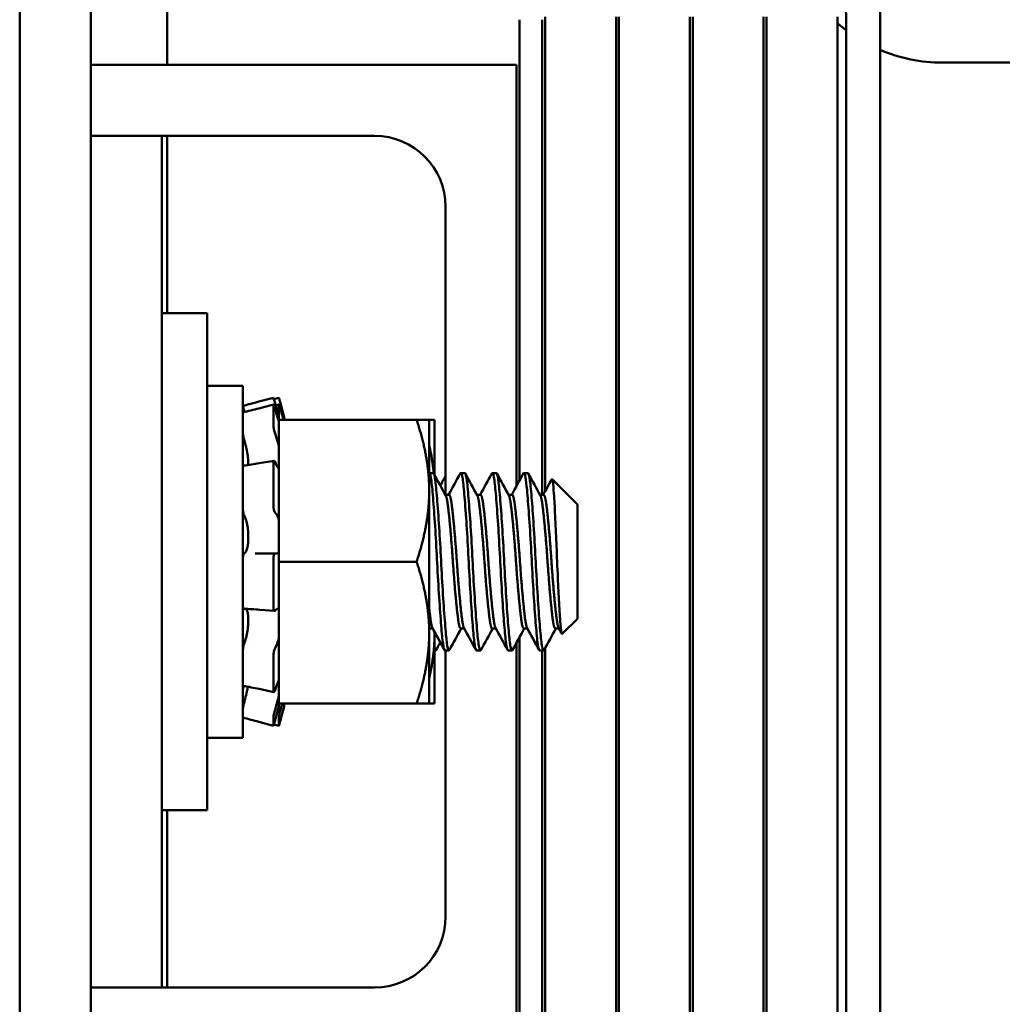
# Model space of a CAD drawing. Units: inches. Extents: x 3 to 140, y 2 to 109.
# Drawn here: x 27 to 28, y 60 to 62 of the extents above; entities that cross this region are included whole.
import ezdxf

# ---------------------------------------------------------------- set-up
doc = ezdxf.new("R2010")
doc.units = ezdxf.units.IN
doc.header["$LTSCALE"] = 6.5
doc.header["$MEASUREMENT"] = 0
doc.layers.add('Visible (ANSI)', color=7, linetype='Continuous', lineweight=50)

msp = doc.modelspace()

# ---------------------------------------------------------------- linework, layer by layer
at = {"layer": 'Visible (ANSI)'}
for p, q in [((26.5068, 59.8316), (26.5068, 71.8316)), ((26.7663, 61.9066), (26.7663, 62.1639)), ((26.6318, 61.7816), (26.6318, 62.0316)), ((27.3868, 61.9862), (27.3868, 61.1744)), ((27.4268, 61.1494), (27.4268, 61.9862)), ((27.4318, 61.1551), (27.4318, 61.9912)), ((27.5568, 61.9912), (27.5568, 60.0956)), ((27.5618, 60.0769), (27.5618, 61.9912)), ((27.6868, 61.9912), (27.6868, 60.0769)), ((27.6918, 60.0769), (27.6918, 61.9912)), ((27.8168, 61.9912), (27.8168, 60.0769)), ((27.8218, 60.0769), (27.8218, 61.9912)), ((27.9468, 61.9912), (27.9468, 60.0769)), ((27.9618, 61.9862), (27.9618, 60.0719)), ((28.0218, 61.9862), (28.0218, 60.0719)), ((26.6318, 61.9066), (27.3818, 61.9066)), ((27.3818, 61.9066), (27.3818, 61.1652)), ((29.8818, 61.9106), (28.1318, 61.9106)), ((26.6318, 61.7816), (26.7568, 61.7816)), ((26.6318, 61.7816), (26.6318, 61.5316)), ((27.1318, 61.7816), (26.7568, 61.7816)), ((26.7568, 61.7816), (26.7568, 61.5316)), ((26.7663, 61.4691), (26.7663, 61.7816)), ((27.2568, 61.1494), (27.2568, 61.6566)), ((26.6318, 60.5316), (26.6318, 61.5316)), ((26.7568, 60.5316), (26.7568, 61.5316)), ((26.7568, 61.4691), (26.8368, 61.4691)), ((26.8368, 61.4691), (26.8368, 60.5941)), ((26.8368, 61.3416), (26.8998, 61.3416)), ((26.8998, 60.7216), (26.8998, 61.3416)), ((26.9537, 61.3204), (26.9278, 61.3135)), ((26.9278, 61.3016), (26.9538, 61.3084)), ((26.9537, 61.2713), (26.9537, 61.3079)), ((26.9632, 61.3204), (26.9544, 61.3181)), ((26.9582, 61.3038), (26.9564, 61.3108)), ((26.9574, 61.3068), (26.9633, 61.3084)), ((26.9632, 61.2816), (26.9632, 61.3079)), ((26.9677, 61.3038), (26.9659, 61.3108)), ((26.9564, 61.3013), (26.9582, 61.2945)), ((26.9629, 61.2864), (26.9582, 61.3038)), ((26.9659, 61.3013), (26.9677, 61.2945)), ((26.9724, 61.2864), (26.9677, 61.3038)), ((26.9629, 61.2863), (26.9629, 61.2864)), ((26.9629, 61.2816), (26.9629, 61.2863)), ((26.9629, 61.2816), (26.9629, 61.1954)), ((27.2056, 61.2816), (26.9629, 61.2816)), ((26.9724, 61.2863), (26.9724, 61.2864)), ((26.9724, 61.2816), (26.9724, 61.2863)), ((27.2279, 61.2816), (27.2056, 61.2816)), ((27.2374, 61.2816), (27.2279, 61.2816)), ((27.2279, 61.1566), (27.2279, 61.2816)), ((27.2374, 61.1841), (27.2374, 61.2816)), ((26.9582, 61.2518), (26.9564, 61.2575)), ((26.9009, 61.2509), (26.8998, 61.2509)), ((26.909, 61.2126), (26.909, 61.2019)), ((26.9287, 61.205), (26.9547, 61.2094)), ((26.9537, 61.1307), (26.9537, 61.2053)), ((26.9564, 61.2073), (26.9582, 61.2029)), ((26.9629, 61.1138), (26.9629, 61.1954)), ((27.228, 61.1878), (27.2349, 61.1878)), ((27.2835, 61.1878), (27.2905, 61.1878)), ((27.3391, 61.1878), (27.346, 61.1878)), ((27.3946, 61.1878), (27.4016, 61.1878)), ((27.4888, 61.1323), (27.4442, 61.1768)), ((27.2279, 60.9066), (27.2279, 61.1566)), ((27.2627, 61.1494), (27.2564, 61.1494)), ((27.3182, 61.1494), (27.3119, 61.1494)), ((27.3738, 61.1494), (27.3675, 61.1494)), ((27.4293, 61.1494), (27.4231, 61.1494)), ((27.4888, 60.9309), (27.4888, 61.1323)), ((26.9582, 61.1157), (26.9564, 61.1178)), ((26.9629, 61.1138), (26.9629, 61.0316)), ((26.909, 61.0851), (26.909, 61.0656)), ((26.9302, 61.0458), (26.9562, 61.0462)), ((26.9564, 61.0462), (26.9582, 61.0458)), ((26.9537, 60.9521), (26.9537, 61.0363)), ((26.9629, 61.0316), (26.9629, 60.9493)), ((27.2056, 61.0316), (26.9629, 61.0316)), ((26.9555, 60.9448), (26.9295, 60.947)), ((26.9582, 60.9474), (26.9564, 60.9453)), ((26.9629, 60.9485), (26.9629, 60.9493)), ((26.9629, 60.9485), (26.9629, 60.9485)), ((26.9629, 60.902), (26.9629, 60.9485)), ((26.909, 60.9371), (26.909, 60.9192)), ((27.4888, 60.9309), (27.4622, 60.9043)), ((27.2279, 60.7816), (27.2279, 60.9066)), ((27.2342, 60.9137), (27.228, 60.9137)), ((27.2374, 60.9066), (27.2374, 60.9079)), ((27.2374, 60.7816), (27.2374, 60.9066)), ((27.2898, 60.9137), (27.2835, 60.9137)), ((27.3453, 60.9137), (27.3391, 60.9137)), ((27.4009, 60.9137), (27.3946, 60.9137)), ((27.4565, 60.9137), (27.4502, 60.9137)), ((26.9629, 60.8966), (26.9629, 60.902)), ((26.9629, 60.8638), (26.9629, 60.8966)), ((27.3818, 60.889), (27.3818, 60.1566)), ((27.3868, 60.8982), (27.3868, 60.0719)), ((26.9193, 60.8846), (26.9193, 60.8846)), ((26.9564, 60.8795), (26.9582, 60.8833)), ((27.2374, 60.8753), (27.2393, 60.8753)), ((27.2557, 60.8753), (27.2627, 60.8753)), ((27.2568, 60.4066), (27.2568, 60.8753)), ((27.3113, 60.8753), (27.3182, 60.8753)), ((27.3668, 60.8753), (27.3738, 60.8753)), ((27.4224, 60.8753), (27.4293, 60.8753)), ((27.4268, 60.0719), (27.4268, 60.8753)), ((27.4318, 60.0956), (27.4318, 60.8789)), ((26.9537, 60.8039), (26.9537, 60.8655)), ((26.9629, 60.8638), (26.9629, 60.7816)), ((26.905, 60.8122), (26.8998, 60.8122)), ((26.9542, 60.8018), (26.9282, 60.8074)), ((26.9582, 60.8113), (26.9564, 60.8056)), ((26.9564, 60.7709), (26.9582, 60.7774)), ((26.9629, 60.7767), (26.9582, 60.7593)), ((26.9629, 60.7767), (26.9629, 60.7816)), ((27.2056, 60.7816), (26.9629, 60.7816)), ((26.9659, 60.7709), (26.9677, 60.7774)), ((26.9724, 60.7767), (26.9677, 60.7593)), ((26.9724, 60.7767), (26.9724, 60.7816)), ((27.2056, 60.7816), (27.2279, 60.7816)), ((27.2279, 60.7816), (27.2374, 60.7816)), ((26.9537, 60.7427), (26.9278, 60.7496)), ((26.9537, 60.7427), (26.9537, 60.7582)), ((26.9582, 60.7593), (26.9564, 60.7523)), ((26.9632, 60.7427), (26.9632, 60.7582)), ((26.9677, 60.7593), (26.9659, 60.7523)), ((26.9632, 60.7427), (26.9544, 60.745)), ((26.8368, 60.7216), (26.8998, 60.7216)), ((26.7568, 60.5941), (26.8368, 60.5941)), ((26.7663, 60.2816), (26.7663, 60.5941)), ((26.6318, 60.5316), (26.6318, 60.2816)), ((26.7568, 60.5316), (26.7568, 60.2816)), ((26.6318, 60.0316), (26.6318, 60.2816)), ((26.6318, 60.2816), (26.7568, 60.2816)), ((26.7568, 60.2816), (27.1318, 60.2816))]:
    msp.add_line(p, q, dxfattribs=at)
for centre, radius, start, end in [((27.3868, 61.9862), 0.635, 0, 74.6529), ((27.3868, 61.9862), 0.575, 0, 74.6529), ((28.1318, 62.1916), 0.281, 228.8249, 232.7724), ((28.1318, 62.1916), 0.281, 246.9547, 270), ((27.1318, 61.6566), 0.125, 0, 90), ((27.1318, 60.4066), 0.125, 270, 0)]:
    msp.add_arc(centre, radius, start, end, dxfattribs=at)
for points in [[(26.8998, 61.306), (26.9091, 61.3085), (26.9184, 61.311), (26.9278, 61.3135)], [(26.8998, 61.2941), (26.8998, 61.2944), (26.8998, 61.2946), (26.8999, 61.2946)], [(26.8999, 61.2946), (26.9092, 61.2969), (26.9185, 61.2992), (26.9278, 61.3016)], [(26.902, 61.2979), (26.9022, 61.297), (26.9025, 61.2961), (26.9027, 61.2953)], [(26.9008, 61.2008), (26.9101, 61.202), (26.9194, 61.2034), (26.9287, 61.205)], [(27.2359, 61.1869), (27.2429, 61.174), (27.25, 61.1611), (27.257, 61.1482)], [(27.262, 61.1494), (27.2689, 61.1619), (27.2757, 61.1744), (27.2825, 61.1869)], [(27.2915, 61.1869), (27.2985, 61.174), (27.3055, 61.1611), (27.3126, 61.1482)], [(27.3176, 61.1494), (27.3244, 61.1619), (27.3312, 61.1744), (27.3381, 61.1869)], [(27.347, 61.1869), (27.354, 61.174), (27.3611, 61.1611), (27.3682, 61.1482)], [(27.3731, 61.1494), (27.38, 61.1619), (27.3868, 61.1744), (27.3936, 61.1869)], [(27.3936, 61.1869), (27.394, 61.1875), (27.3943, 61.1878), (27.3946, 61.1878)], [(27.4026, 61.1869), (27.4096, 61.174), (27.4166, 61.1611), (27.4237, 61.1482)], [(27.2475, 61.1657), (27.2506, 61.1713), (27.2537, 61.177), (27.2568, 61.1826)], [(27.4287, 61.1494), (27.4336, 61.1585), (27.4386, 61.1675), (27.4435, 61.1765)], [(26.9214, 61.0458), (26.9243, 61.0458), (26.9273, 61.0458), (26.9302, 61.0458)], [(26.9295, 60.947), (26.9202, 60.9477), (26.9109, 60.9483), (26.9016, 60.9487)], [(27.2286, 60.9137), (27.2284, 60.9132), (27.2281, 60.9128), (27.2279, 60.9124)], [(27.2547, 60.8762), (27.2477, 60.8891), (27.2406, 60.902), (27.2336, 60.9149)], [(27.2842, 60.9137), (27.2773, 60.9012), (27.2705, 60.8887), (27.2637, 60.8762)], [(27.3103, 60.8762), (27.3032, 60.8891), (27.2962, 60.902), (27.2891, 60.9149)], [(27.3397, 60.9137), (27.3329, 60.9012), (27.3261, 60.8887), (27.3192, 60.8762)], [(27.3658, 60.8762), (27.3588, 60.8891), (27.3518, 60.902), (27.3447, 60.9149)], [(27.3953, 60.9137), (27.3884, 60.9012), (27.3816, 60.8887), (27.3748, 60.8762)], [(27.4214, 60.8762), (27.4144, 60.8891), (27.4073, 60.902), (27.4003, 60.9149)], [(27.4508, 60.9137), (27.444, 60.9012), (27.4372, 60.8887), (27.4303, 60.8762)], [(27.4614, 60.9046), (27.4596, 60.908), (27.4577, 60.9114), (27.4558, 60.9149)], [(27.2475, 60.8894), (27.2451, 60.885), (27.2427, 60.8806), (27.2403, 60.8762)], [(27.2403, 60.8762), (27.2393, 60.8745), (27.2384, 60.8752), (27.2374, 60.8785)], [(26.9282, 60.8074), (26.9189, 60.8094), (26.9096, 60.8113), (26.9003, 60.8131)], [(26.9677, 60.7774), (26.9681, 60.7787), (26.9685, 60.7801), (26.9689, 60.7816)], [(26.8998, 60.7571), (26.8998, 60.7571), (26.8998, 60.7571), (26.8998, 60.7571)], [(26.9278, 60.7496), (26.9184, 60.7521), (26.9091, 60.7546), (26.8998, 60.7571)]]:
    msp.add_open_spline(points, degree=3, dxfattribs=at)
for points, knots in [([(26.902, 61.2979), (26.9017, 61.299), (26.9014, 61.3), (26.9009, 61.3021), (26.9006, 61.303), (26.9002, 61.3046), (26.9, 61.3052), (26.8998, 61.3059), (26.8998, 61.306), (26.8998, 61.306)], [0, 0, 0, 0, 0.00859945, 0.00859945, 0.01840172, 0.01840172, 0.02821181, 0.02821181, 0.03593854, 0.03593854, 0.03593854, 0.03593854]), ([(26.9537, 61.3204), (26.9537, 61.3204), (26.9538, 61.3202), (26.9541, 61.3193), (26.9543, 61.3186), (26.9547, 61.3169), (26.955, 61.3158), (26.9557, 61.3134), (26.956, 61.312), (26.9564, 61.3108)], [-0.03828151, -0.03828151, -0.03828151, -0.03828151, -0.0293661, -0.0293661, -0.01957728, -0.01957728, -0.00978864, -0.00978864, 0, 0, 0, 0]), ([(26.9564, 61.3013), (26.956, 61.3025), (26.9557, 61.3037), (26.955, 61.3057), (26.9547, 61.3066), (26.9543, 61.3078), (26.9541, 61.3082), (26.9538, 61.3084), (26.9537, 61.3083), (26.9537, 61.3079)], [-0.1530952, -0.1530952, -0.1530952, -0.1530952, -0.14330656, -0.14330656, -0.13351792, -0.13351792, -0.12372911, -0.12372911, -0.11394031, -0.11394031, -0.11394031, -0.11394031]), ([(26.9632, 61.3204), (26.9632, 61.3204), (26.9633, 61.3202), (26.9636, 61.3193), (26.9638, 61.3186), (26.9642, 61.3169), (26.9645, 61.3158), (26.9652, 61.3134), (26.9655, 61.312), (26.9659, 61.3108)], [-0.03828151, -0.03828151, -0.03828151, -0.03828151, -0.0293661, -0.0293661, -0.01957728, -0.01957728, -0.00978864, -0.00978864, 0, 0, 0, 0]), ([(26.9659, 61.3013), (26.9655, 61.3025), (26.9652, 61.3037), (26.9645, 61.3057), (26.9642, 61.3066), (26.9638, 61.3078), (26.9636, 61.3082), (26.9633, 61.3084), (26.9632, 61.3083), (26.9632, 61.3079)], [-0.1530952, -0.1530952, -0.1530952, -0.1530952, -0.14330656, -0.14330656, -0.13351792, -0.13351792, -0.12372911, -0.12372911, -0.11394031, -0.11394031, -0.11394031, -0.11394031]), ([(26.9629, 61.2863), (26.9625, 61.2879), (26.9621, 61.2895), (26.9605, 61.2953), (26.9593, 61.2997), (26.9582, 61.3038)], [-0.34902268, -0.34902268, -0.34902268, -0.34902268, -0.3360897, -0.3360897, -0.3035424, -0.3035424, -0.3035424, -0.3035424]), ([(26.9582, 61.2945), (26.9593, 61.2906), (26.9605, 61.2865), (26.9621, 61.2814), (26.9625, 61.2801), (26.9629, 61.2788)], [-0.5587079, -0.5587079, -0.5587079, -0.5587079, -0.5261606, -0.5261606, -0.51322763, -0.51322763, -0.51322763, -0.51322763]), ([(26.9724, 61.2863), (26.972, 61.2879), (26.9716, 61.2895), (26.97, 61.2953), (26.9688, 61.2997), (26.9677, 61.3038)], [-0.34902268, -0.34902268, -0.34902268, -0.34902268, -0.3360897, -0.3360897, -0.3035424, -0.3035424, -0.3035424, -0.3035424]), ([(26.9677, 61.2945), (26.9688, 61.2906), (26.97, 61.2865), (26.9713, 61.2824), (26.9714, 61.282), (26.9715, 61.2816)], [-0.5587079, -0.5587079, -0.5587079, -0.5587079, -0.5261606, -0.5261606, -0.52212123, -0.52212123, -0.52212123, -0.52212123]), ([(26.9537, 61.2713), (26.9537, 61.2706), (26.9538, 61.2697), (26.9541, 61.2674), (26.9543, 61.2661), (26.9547, 61.2636), (26.955, 61.2623), (26.9557, 61.2597), (26.956, 61.2585), (26.9564, 61.2575)], [-0.0391549, -0.0391549, -0.0391549, -0.0391549, -0.0293661, -0.0293661, -0.01957728, -0.01957728, -0.00978864, -0.00978864, 0, 0, 0, 0]), ([(26.902, 61.2467), (26.9017, 61.2477), (26.9014, 61.2488), (26.9009, 61.2511), (26.9006, 61.2524), (26.9002, 61.2548), (26.9, 61.256), (26.8998, 61.2579), (26.8998, 61.2587), (26.8998, 61.2593)], [0, 0, 0, 0, 0.00859945, 0.00859945, 0.01840172, 0.01840172, 0.02821181, 0.02821181, 0.03680973, 0.03680973, 0.03680973, 0.03680973]), ([(26.902, 61.2467), (26.9026, 61.2447), (26.9032, 61.2425), (26.9049, 61.2359), (26.9059, 61.2314), (26.9075, 61.2232), (26.9082, 61.219), (26.9088, 61.2142), (26.9089, 61.2134), (26.909, 61.2126)], [0.31874729, 0.31874729, 0.31874729, 0.31874729, 0.3360897, 0.3360897, 0.368637, 0.368637, 0.39988107, 0.39988107, 0.40654747, 0.40654747, 0.40654747, 0.40654747]), ([(26.9629, 61.235), (26.9625, 61.2367), (26.9621, 61.2385), (26.9605, 61.2444), (26.9593, 61.2485), (26.9582, 61.2518)], [-0.34902268, -0.34902268, -0.34902268, -0.34902268, -0.3360897, -0.3360897, -0.3035424, -0.3035424, -0.3035424, -0.3035424]), ([(26.8998, 61.1967), (26.8998, 61.1976), (26.8998, 61.1984), (26.9, 61.1997), (26.9002, 61.2003), (26.9005, 61.2007), (26.9006, 61.2008), (26.9008, 61.2008)], [0, 0, 0, 0, 0.0085914, 0.0085914, 0.01840146, 0.01840146, 0.02331253, 0.02331253, 0.02331253, 0.02331253]), ([(26.9564, 61.2073), (26.956, 61.2081), (26.9557, 61.2087), (26.955, 61.2094), (26.9547, 61.2095), (26.9543, 61.2091), (26.9541, 61.2087), (26.9538, 61.2073), (26.9537, 61.2063), (26.9537, 61.2053)], [-0.1530952, -0.1530952, -0.1530952, -0.1530952, -0.14330656, -0.14330656, -0.13351792, -0.13351792, -0.12372911, -0.12372911, -0.11394031, -0.11394031, -0.11394031, -0.11394031]), ([(26.9582, 61.2029), (26.9593, 61.2003), (26.9605, 61.1981), (26.9621, 61.1962), (26.9625, 61.1957), (26.9629, 61.1954)], [-0.5587079, -0.5587079, -0.5587079, -0.5587079, -0.5261606, -0.5261606, -0.51322763, -0.51322763, -0.51322763, -0.51322763]), ([(27.2279, 61.1878), (27.228, 61.1878), (27.2282, 61.1878), (27.2295, 61.1869), (27.2307, 61.1823), (27.2329, 61.1657), (27.2339, 61.1537), (27.2363, 61.1239), (27.2375, 61.1063), (27.2399, 61.0685), (27.2409, 61.0488), (27.243, 61.0083), (27.2442, 60.9879), (27.2466, 60.9503), (27.2479, 60.9334), (27.2501, 60.9054), (27.2511, 60.8945), (27.2533, 60.8793), (27.2545, 60.8753), (27.2557, 60.8753)], [-7.525212, -7.525212, -7.525212, -7.525212, -7.507846, -7.507846, -7.354627, -7.354627, -7.198667, -7.198667, -7.041419, -7.041419, -6.889927, -6.889927, -6.731577, -6.731577, -6.576018, -6.576018, -6.424272, -6.424272, -6.26883, -6.26883, -6.26883, -6.26883]), ([(27.2637, 60.8762), (27.263, 60.8749), (27.2623, 60.875), (27.2603, 60.879), (27.2592, 60.8856), (27.2571, 60.9057), (27.256, 60.9187), (27.2536, 60.9504), (27.2523, 60.9689), (27.25, 61.0083), (27.249, 61.0287), (27.2468, 61.0689), (27.2456, 61.0882), (27.2432, 61.1242), (27.2419, 61.1404), (27.2397, 61.1659), (27.2387, 61.1753), (27.2367, 61.1855), (27.2358, 61.1878), (27.2349, 61.1878)], [-69.060051, -69.060051, -69.060051, -69.060051, -68.967985, -68.967985, -68.809586, -68.809586, -68.657904, -68.657904, -68.500431, -68.500431, -68.344931, -68.344931, -68.191517, -68.191517, -68.032026, -68.032026, -67.88012, -67.88012, -67.762225, -67.762225, -67.762225, -67.762225]), ([(27.2825, 61.1869), (27.2828, 61.1874), (27.2831, 61.1877), (27.2845, 61.1882), (27.2857, 61.1847), (27.2879, 61.1702), (27.2889, 61.1595), (27.2912, 61.1316), (27.2925, 61.1146), (27.2949, 61.0775), (27.296, 61.058), (27.2982, 61.0172), (27.2993, 60.9965), (27.3017, 60.9578), (27.3029, 60.9402), (27.3052, 60.9107), (27.3063, 60.8989), (27.3084, 60.8815), (27.3096, 60.8765), (27.311, 60.8754), (27.3111, 60.8753), (27.3113, 60.8753)], [-5.057427, -5.057427, -5.057427, -5.057427, -5.022225, -5.022225, -4.868159, -4.868159, -4.714488, -4.714488, -4.556259, -4.556259, -4.403984, -4.403984, -4.244909, -4.244909, -4.088794, -4.088794, -3.937733, -3.937733, -3.779525, -3.779525, -3.760825, -3.760825, -3.760825, -3.760825]), ([(27.3192, 60.8762), (27.3184, 60.8746), (27.3175, 60.8751), (27.3154, 60.8814), (27.3143, 60.8892), (27.3121, 60.9113), (27.311, 60.9253), (27.3086, 60.9585), (27.3073, 60.9777), (27.305, 61.0175), (27.3041, 61.0378), (27.3018, 61.0775), (27.3006, 61.0965), (27.2982, 61.1313), (27.297, 61.1466), (27.2948, 61.1702), (27.2938, 61.1785), (27.2919, 61.1863), (27.2912, 61.1878), (27.2905, 61.1878)], [-71.570227, -71.570227, -71.570227, -71.570227, -71.456034, -71.456034, -71.297434, -71.297434, -71.1449, -71.1449, -70.986392, -70.986392, -70.832937, -70.832937, -70.678614, -70.678614, -70.520214, -70.520214, -70.368906, -70.368906, -70.272393, -70.272393, -70.272393, -70.272393]), ([(27.3381, 61.1869), (27.3382, 61.1871), (27.3383, 61.1872), (27.3396, 61.1889), (27.3408, 61.1865), (27.343, 61.1741), (27.344, 61.1644), (27.3463, 61.1384), (27.3475, 61.122), (27.3499, 61.0857), (27.3511, 61.0663), (27.3533, 61.026), (27.3543, 61.0055), (27.3567, 60.9662), (27.3579, 60.9479), (27.3603, 60.9168), (27.3614, 60.904), (27.3635, 60.8846), (27.3647, 60.8783), (27.3662, 60.8756), (27.3665, 60.8753), (27.3668, 60.8753)], [-2.550631, -2.550631, -2.550631, -2.550631, -2.537744, -2.537744, -2.382899, -2.382899, -2.23075, -2.23075, -2.071645, -2.071645, -1.918581, -1.918581, -1.762415, -1.762415, -1.60534, -1.60534, -1.453989, -1.453989, -1.295718, -1.295718, -1.25391, -1.25391, -1.25391, -1.25391]), ([(27.3748, 60.8762), (27.3737, 60.8743), (27.3726, 60.8755), (27.3704, 60.8846), (27.3694, 60.8932), (27.3672, 60.917), (27.366, 60.9318), (27.3636, 60.9666), (27.3624, 60.9863), (27.3601, 61.0265), (27.3591, 61.0466), (27.3569, 61.0858), (27.3557, 61.1045), (27.3532, 61.1381), (27.352, 61.1526), (27.3499, 61.1742), (27.3489, 61.1815), (27.3471, 61.1869), (27.3466, 61.1878), (27.346, 61.1878)], [-74.079452, -74.079452, -74.079452, -74.079452, -73.940823, -73.940823, -73.784973, -73.784973, -73.631573, -73.631573, -73.472104, -73.472104, -73.320004, -73.320004, -73.16482, -73.16482, -73.006461, -73.006461, -72.855173, -72.855173, -72.781424, -72.781424, -72.781424, -72.781424]), ([(27.3946, 61.1878), (27.3956, 61.1878), (27.3966, 61.1851), (27.3984, 61.1748), (27.3992, 61.1674), (27.4012, 61.1462), (27.4024, 61.1314), (27.4048, 61.0968), (27.406, 61.0771), (27.4083, 61.0368), (27.4093, 61.0168), (27.4115, 60.9775), (27.4127, 60.9588), (27.4151, 60.9258), (27.4163, 60.9117), (27.4184, 60.8895), (27.4195, 60.8817), (27.4213, 60.8762), (27.4218, 60.8753), (27.4224, 60.8753)], [-1.737841, -1.737841, -1.737841, -1.737841, -1.61027, -1.61027, -1.487809, -1.487809, -1.334683, -1.334683, -1.175501, -1.175501, -1.023625, -1.023625, -0.868718, -0.868718, -0.716344, -0.716344, -0.558231, -0.558231, -0.485337, -0.485337, -0.485337, -0.485337]), ([(27.4303, 60.8762), (27.4302, 60.876), (27.4301, 60.8758), (27.4288, 60.8744), (27.4277, 60.8766), (27.4255, 60.8883), (27.4245, 60.8979), (27.4222, 60.9234), (27.4211, 60.939), (27.4186, 60.9749), (27.4174, 60.9949), (27.4152, 61.0352), (27.4142, 61.0551), (27.4119, 61.0938), (27.4107, 61.1122), (27.4083, 61.1445), (27.4071, 61.1581), (27.405, 61.1778), (27.4039, 61.184), (27.4023, 61.1874), (27.402, 61.1878), (27.4016, 61.1878)], [-76.590569, -76.590569, -76.590569, -76.590569, -76.574844, -76.574844, -76.427317, -76.427317, -76.27365, -76.27365, -76.119374, -76.119374, -75.96093, -75.96093, -75.809546, -75.809546, -75.653546, -75.653546, -75.495145, -75.495145, -75.342989, -75.342989, -75.292302, -75.292302, -75.292302, -75.292302]), ([(27.4435, 61.1765), (27.4441, 61.1777), (27.4448, 61.1764), (27.4462, 61.1681), (27.4469, 61.16), (27.4481, 61.1411), (27.4489, 61.1278), (27.4504, 61.0975), (27.4512, 61.0809), (27.4525, 61.0489), (27.4532, 61.0303), (27.4548, 60.9936), (27.4555, 60.9782), (27.457, 60.9495), (27.4578, 60.9367), (27.4592, 60.9185), (27.4599, 60.9107), (27.4612, 60.9046), (27.4617, 60.9038), (27.4622, 60.9043)], [-1.4229279, -1.4229279, -1.4229279, -1.4229279, -1.3280886, -1.3280886, -1.2055983, -1.2055983, -1.0551505, -1.0551505, -0.9101435, -0.9101435, -0.7882457, -0.7882457, -0.6928263, -0.6928263, -0.5902754, -0.5902754, -0.5052701, -0.5052701, -0.4586301, -0.4586301, -0.4586301, -0.4586301]), ([(26.902, 61.1134), (26.9017, 61.1139), (26.9014, 61.1146), (26.9009, 61.1163), (26.9006, 61.1174), (26.9002, 61.1198), (26.9, 61.121), (26.8998, 61.1234), (26.8998, 61.1246), (26.8998, 61.1256)], [0, 0, 0, 0, 0.00859945, 0.00859945, 0.01840172, 0.01840172, 0.02821181, 0.02821181, 0.03680973, 0.03680973, 0.03680973, 0.03680973]), ([(26.9537, 61.1307), (26.9537, 61.1295), (26.9538, 61.1281), (26.9541, 61.1254), (26.9543, 61.124), (26.9547, 61.1217), (26.955, 61.1206), (26.9557, 61.1189), (26.956, 61.1182), (26.9564, 61.1178)], [-0.0391549, -0.0391549, -0.0391549, -0.0391549, -0.0293661, -0.0293661, -0.01957728, -0.01957728, -0.00978864, -0.00978864, 0, 0, 0, 0]), ([(26.9629, 61.106), (26.9625, 61.1072), (26.9621, 61.1085), (26.9605, 61.1123), (26.9593, 61.1144), (26.9582, 61.1157)], [-0.34902268, -0.34902268, -0.34902268, -0.34902268, -0.3360897, -0.3360897, -0.3035424, -0.3035424, -0.3035424, -0.3035424]), ([(26.902, 61.1134), (26.9026, 61.1123), (26.9032, 61.111), (26.9049, 61.1068), (26.9059, 61.1033), (26.9075, 61.0962), (26.9082, 61.0921), (26.9088, 61.0869), (26.9089, 61.086), (26.909, 61.0851)], [0.31874729, 0.31874729, 0.31874729, 0.31874729, 0.3360897, 0.3360897, 0.368637, 0.368637, 0.39988107, 0.39988107, 0.40654747, 0.40654747, 0.40654747, 0.40654747]), ([(26.909, 61.0656), (26.9089, 61.0647), (26.9088, 61.0639), (26.9082, 61.0594), (26.9075, 61.0561), (26.9059, 61.051), (26.9049, 61.0488), (26.9032, 61.0467), (26.9026, 61.0463), (26.902, 61.046)], [0.45570283, 0.45570283, 0.45570283, 0.45570283, 0.46236923, 0.46236923, 0.49361331, 0.49361331, 0.5261606, 0.5261606, 0.54350301, 0.54350301, 0.54350301, 0.54350301]), ([(26.8998, 61.0362), (26.8998, 61.0373), (26.8998, 61.0384), (26.9, 61.0407), (26.9002, 61.0418), (26.9006, 61.0437), (26.9009, 61.0445), (26.9014, 61.0455), (26.9017, 61.0459), (26.902, 61.046)], [0, 0, 0, 0, 0.0085914, 0.0085914, 0.01840146, 0.01840146, 0.02820421, 0.02820421, 0.03681057, 0.03681057, 0.03681057, 0.03681057]), ([(26.9564, 61.0462), (26.956, 61.0462), (26.9557, 61.046), (26.955, 61.0451), (26.9547, 61.0444), (26.9543, 61.0426), (26.9541, 61.0415), (26.9538, 61.039), (26.9537, 61.0376), (26.9537, 61.0363)], [-0.1530952, -0.1530952, -0.1530952, -0.1530952, -0.14330656, -0.14330656, -0.13351792, -0.13351792, -0.12372911, -0.12372911, -0.11394031, -0.11394031, -0.11394031, -0.11394031]), ([(26.9582, 61.0458), (26.9593, 61.0456), (26.9605, 61.0461), (26.9621, 61.048), (26.9625, 61.0487), (26.9629, 61.0494)], [-0.5587079, -0.5587079, -0.5587079, -0.5587079, -0.5261606, -0.5261606, -0.51322763, -0.51322763, -0.51322763, -0.51322763]), ([(26.9016, 60.9487), (26.9015, 60.9487), (26.9013, 60.9488), (26.9009, 60.9491), (26.9006, 60.9496), (26.9002, 60.951), (26.9, 60.9519), (26.8998, 60.9539), (26.8998, 60.9549), (26.8998, 60.956)], [0.00390513, 0.00390513, 0.00390513, 0.00390513, 0.00859945, 0.00859945, 0.01840172, 0.01840172, 0.02821181, 0.02821181, 0.03680973, 0.03680973, 0.03680973, 0.03680973]), ([(26.905, 60.9485), (26.9057, 60.948), (26.9063, 60.9472), (26.9075, 60.9445), (26.9082, 60.9421), (26.9088, 60.9385), (26.9089, 60.9378), (26.909, 60.9371)], [0.34851192, 0.34851192, 0.34851192, 0.34851192, 0.368637, 0.368637, 0.39988107, 0.39988107, 0.40654747, 0.40654747, 0.40654747, 0.40654747]), ([(26.9537, 60.9521), (26.9537, 60.9509), (26.9538, 60.9496), (26.9541, 60.9475), (26.9543, 60.9466), (26.9547, 60.9454), (26.955, 60.945), (26.9557, 60.9447), (26.956, 60.9449), (26.9564, 60.9453)], [-0.0391549, -0.0391549, -0.0391549, -0.0391549, -0.0293661, -0.0293661, -0.01957728, -0.01957728, -0.00978864, -0.00978864, 0, 0, 0, 0]), ([(26.9629, 60.9485), (26.9625, 60.9488), (26.9621, 60.9491), (26.9605, 60.9493), (26.9593, 60.9487), (26.9582, 60.9474)], [-0.34902268, -0.34902268, -0.34902268, -0.34902268, -0.3360897, -0.3360897, -0.3035424, -0.3035424, -0.3035424, -0.3035424]), ([(26.909, 60.9192), (26.9089, 60.9183), (26.9088, 60.9174), (26.9082, 60.9121), (26.9075, 60.9077), (26.9059, 60.8998), (26.9049, 60.8957), (26.9032, 60.8902), (26.9026, 60.8885), (26.902, 60.8869)], [0.45570283, 0.45570283, 0.45570283, 0.45570283, 0.46236923, 0.46236923, 0.49361331, 0.49361331, 0.5261606, 0.5261606, 0.54350301, 0.54350301, 0.54350301, 0.54350301]), ([(26.9582, 60.8833), (26.9593, 60.8855), (26.9605, 60.8886), (26.9621, 60.8936), (26.9625, 60.8951), (26.9629, 60.8966)], [-0.5587079, -0.5587079, -0.5587079, -0.5587079, -0.5261606, -0.5261606, -0.51322763, -0.51322763, -0.51322763, -0.51322763]), ([(26.8998, 60.8739), (26.8998, 60.8749), (26.8998, 60.8759), (26.9, 60.8782), (26.9002, 60.8795), (26.9006, 60.882), (26.9009, 60.8832), (26.9014, 60.8853), (26.9017, 60.8862), (26.902, 60.8869)], [0, 0, 0, 0, 0.0085914, 0.0085914, 0.01840146, 0.01840146, 0.02820421, 0.02820421, 0.03681057, 0.03681057, 0.03681057, 0.03681057]), ([(26.9564, 60.8795), (26.956, 60.8788), (26.9557, 60.8779), (26.955, 60.8756), (26.9547, 60.8744), (26.9543, 60.8719), (26.9541, 60.8705), (26.9538, 60.8679), (26.9537, 60.8666), (26.9537, 60.8655)], [-0.1530952, -0.1530952, -0.1530952, -0.1530952, -0.14330656, -0.14330656, -0.13351792, -0.13351792, -0.12372911, -0.12372911, -0.11394031, -0.11394031, -0.11394031, -0.11394031]), ([(26.9629, 60.8228), (26.9625, 60.822), (26.9621, 60.8212), (26.9605, 60.8178), (26.9593, 60.8146), (26.9582, 60.8113)], [-0.34902268, -0.34902268, -0.34902268, -0.34902268, -0.3360897, -0.3360897, -0.3035424, -0.3035424, -0.3035424, -0.3035424]), ([(26.9003, 60.8131), (26.9001, 60.8131), (26.9, 60.8133), (26.8998, 60.814), (26.8998, 60.8146), (26.8998, 60.8153)], [0.02022853, 0.02022853, 0.02022853, 0.02022853, 0.02821181, 0.02821181, 0.03680973, 0.03680973, 0.03680973, 0.03680973]), ([(26.9009, 60.8122), (26.9007, 60.8113), (26.9006, 60.8104), (26.9002, 60.8083), (26.9, 60.8071), (26.8998, 60.8052), (26.8998, 60.8044), (26.8998, 60.8038)], [0.01140041, 0.01140041, 0.01140041, 0.01140041, 0.01840172, 0.01840172, 0.02821181, 0.02821181, 0.03680973, 0.03680973, 0.03680973, 0.03680973]), ([(26.9084, 60.8115), (26.9079, 60.8088), (26.9074, 60.8058), (26.9059, 60.7989), (26.9049, 60.7945), (26.9032, 60.7877), (26.9026, 60.7854), (26.902, 60.7831)], [0.46919904, 0.46919904, 0.46919904, 0.46919904, 0.49361331, 0.49361331, 0.5261606, 0.5261606, 0.54350301, 0.54350301, 0.54350301, 0.54350301]), ([(26.9537, 60.8039), (26.9537, 60.8031), (26.9538, 60.8025), (26.9541, 60.8018), (26.9543, 60.8017), (26.9547, 60.802), (26.955, 60.8024), (26.9557, 60.8037), (26.956, 60.8046), (26.9564, 60.8056)], [-0.0391549, -0.0391549, -0.0391549, -0.0391549, -0.0293661, -0.0293661, -0.01957728, -0.01957728, -0.00978864, -0.00978864, 0, 0, 0, 0]), ([(26.9582, 60.7774), (26.9593, 60.7812), (26.9605, 60.7856), (26.9621, 60.7918), (26.9625, 60.7936), (26.9629, 60.7953)], [-0.5587079, -0.5587079, -0.5587079, -0.5587079, -0.5261606, -0.5261606, -0.51322763, -0.51322763, -0.51322763, -0.51322763]), ([(26.8998, 60.7719), (26.8998, 60.7722), (26.8998, 60.7728), (26.9, 60.7742), (26.9002, 60.7752), (26.9006, 60.7774), (26.9009, 60.7786), (26.9014, 60.7809), (26.9017, 60.782), (26.902, 60.7831)], [0, 0, 0, 0, 0.0085914, 0.0085914, 0.01840146, 0.01840146, 0.02820421, 0.02820421, 0.03681057, 0.03681057, 0.03681057, 0.03681057]), ([(26.9564, 60.7709), (26.956, 60.7697), (26.9557, 60.7684), (26.955, 60.7657), (26.9547, 60.7644), (26.9543, 60.7622), (26.9541, 60.761), (26.9538, 60.7593), (26.9537, 60.7586), (26.9537, 60.7582)], [-0.1530952, -0.1530952, -0.1530952, -0.1530952, -0.14330656, -0.14330656, -0.13351792, -0.13351792, -0.12372911, -0.12372911, -0.11394031, -0.11394031, -0.11394031, -0.11394031]), ([(26.9659, 60.7709), (26.9655, 60.7697), (26.9652, 60.7684), (26.9645, 60.7657), (26.9642, 60.7644), (26.9638, 60.7622), (26.9636, 60.761), (26.9633, 60.7593), (26.9632, 60.7586), (26.9632, 60.7582)], [-0.1530952, -0.1530952, -0.1530952, -0.1530952, -0.14330656, -0.14330656, -0.13351792, -0.13351792, -0.12372911, -0.12372911, -0.11394031, -0.11394031, -0.11394031, -0.11394031]), ([(26.9537, 60.7427), (26.9537, 60.7426), (26.9538, 60.7428), (26.9541, 60.7438), (26.9543, 60.7445), (26.9547, 60.7462), (26.955, 60.7473), (26.9557, 60.7498), (26.956, 60.7511), (26.9564, 60.7523)], [-0.0391549, -0.0391549, -0.0391549, -0.0391549, -0.0293661, -0.0293661, -0.01957728, -0.01957728, -0.00978864, -0.00978864, 0, 0, 0, 0]), ([(26.9632, 60.7427), (26.9632, 60.7426), (26.9633, 60.7428), (26.9636, 60.7438), (26.9638, 60.7445), (26.9642, 60.7462), (26.9645, 60.7473), (26.9652, 60.7498), (26.9655, 60.7511), (26.9659, 60.7523)], [-0.0391549, -0.0391549, -0.0391549, -0.0391549, -0.0293661, -0.0293661, -0.01957728, -0.01957728, -0.00978864, -0.00978864, 0, 0, 0, 0])]:
    msp.add_open_spline(points, degree=3, knots=knots, dxfattribs=at)
for points, weights in [([(27.2056, 61.2816), (27.2279, 61.2146), (27.2279, 61.1566)], [1.90687183186, 2.05436888136, 2.05436888136]), ([(27.2279, 61.2364), (27.2338, 61.2109), (27.236, 61.1867)], [1.98891572277, 2.02899484844, 2.04453220487]), ([(27.2279, 61.1566), (27.2279, 61.0985), (27.2056, 61.0316)], [2.05436888136, 2.05436888136, 1.90687183186]), ([(27.2056, 61.0316), (27.2279, 60.9646), (27.2279, 60.9066)], [1.90687183186, 2.05436888136, 2.05436888136]), ([(27.2279, 60.9066), (27.2279, 60.8485), (27.2056, 60.7816)], [2.05436888136, 2.05436888136, 1.90687183186]), ([(27.228, 60.9137), (27.2279, 60.9137), (27.2279, 60.9137)], [0.933012701892, 0.933012701892, 0.933017425317]), ([(27.2374, 60.9066), (27.2374, 60.8679), (27.2279, 60.8267)], [2.05436888136, 2.05436888136, 1.98891572277]), ([(27.2374, 60.9079), (27.2374, 60.9072), (27.2374, 60.9066)], [2.05434933413, 2.05436888136, 2.05436888136])]:
    msp.add_rational_spline(points, weights, degree=2, dxfattribs=at)
for points, weights, knots in [([(27.2835, 60.9137), (27.281, 60.9137), (27.2789, 60.9295), (27.2742, 60.9635), (27.2696, 61.0316), (27.265, 61.0996), (27.2604, 61.1336), (27.2588, 61.145), (27.257, 61.1482)], [0.933012701892, 0.933012701892, 1, 0.866025403784, 1, 0.866025403784, 1, 0.950822729243, 0.937747884281], [0.062298728, 0.062298728, 0.062298728, 0.063520272, 0.063520272, 0.065963359, 0.065963359, 0.068406447, 0.068406447, 0.069303216, 0.069303216, 0.069303216]), ([(27.2891, 60.9149), (27.2874, 60.9181), (27.2858, 60.9295), (27.2812, 60.9635), (27.2766, 61.0316), (27.2719, 61.0996), (27.2673, 61.1336), (27.2652, 61.1494), (27.2627, 61.1494)], [0.937747884281, 0.950822729243, 1, 0.866025403784, 1, 0.866025403784, 1, 0.933012701892, 0.933012701892], [0.061915304, 0.061915304, 0.061915304, 0.062801932, 0.062801932, 0.065217391, 0.065217391, 0.06763285, 0.06763285, 0.06884058, 0.06884058, 0.06884058]), ([(27.3391, 60.9137), (27.3366, 60.9137), (27.3344, 60.9295), (27.3298, 60.9635), (27.3252, 61.0316), (27.3205, 61.0996), (27.3159, 61.1336), (27.3144, 61.145), (27.3126, 61.1482)], [0.933012701892, 0.933012701892, 1, 0.866025403784, 1, 0.866025403784, 1, 0.950822729243, 0.937747884281], [0.047640204, 0.047640204, 0.047640204, 0.048861748, 0.048861748, 0.051304835, 0.051304835, 0.053747922, 0.053747922, 0.054644692, 0.054644692, 0.054644692]), ([(27.3447, 60.9149), (27.3429, 60.9181), (27.3414, 60.9295), (27.3367, 60.9635), (27.3321, 61.0316), (27.3275, 61.0996), (27.3229, 61.1336), (27.3207, 61.1494), (27.3182, 61.1494)], [0.937747884281, 0.950822729243, 1, 0.866025403784, 1, 0.866025403784, 1, 0.933012701892, 0.933012701892], [0.04742255, 0.04742255, 0.04742255, 0.048309179, 0.048309179, 0.050724638, 0.050724638, 0.053140097, 0.053140097, 0.054347826, 0.054347826, 0.054347826]), ([(27.3946, 60.9137), (27.3921, 60.9137), (27.39, 60.9295), (27.3854, 60.9635), (27.3807, 61.0316), (27.3761, 61.0996), (27.3715, 61.1336), (27.3699, 61.145), (27.3682, 61.1482)], [0.933012701892, 0.933012701892, 1, 0.866025403784, 1, 0.866025403784, 1, 0.950822729243, 0.937747884281], [0.03298168, 0.03298168, 0.03298168, 0.034203223, 0.034203223, 0.036646311, 0.036646311, 0.039089398, 0.039089398, 0.039986168, 0.039986168, 0.039986168]), ([(27.4003, 60.9149), (27.3985, 60.9181), (27.3969, 60.9295), (27.3923, 60.9635), (27.3877, 61.0316), (27.383, 61.0996), (27.3784, 61.1336), (27.3763, 61.1494), (27.3738, 61.1494)], [0.937747884281, 0.950822729243, 1, 0.866025403784, 1, 0.866025403784, 1, 0.933012701892, 0.933012701892], [0.032929797, 0.032929797, 0.032929797, 0.033816425, 0.033816425, 0.036231884, 0.036231884, 0.038647343, 0.038647343, 0.039855072, 0.039855072, 0.039855072]), ([(27.4502, 60.9137), (27.4477, 60.9137), (27.4455, 60.9295), (27.4409, 60.9635), (27.4363, 61.0316), (27.4317, 61.0996), (27.427, 61.1336), (27.4255, 61.145), (27.4237, 61.1482)], [0.933012701892, 0.933012701892, 1, 0.866025403784, 1, 0.866025403784, 1, 0.950822729243, 0.937747884281], [0.018323155, 0.018323155, 0.018323155, 0.019544699, 0.019544699, 0.021987786, 0.021987786, 0.024430874, 0.024430874, 0.025327644, 0.025327644, 0.025327644]), ([(27.4558, 60.9149), (27.454, 60.9181), (27.4525, 60.9295), (27.4479, 60.9635), (27.4432, 61.0316), (27.4386, 61.0996), (27.434, 61.1336), (27.4318, 61.1494), (27.4293, 61.1494)], [0.937747884281, 0.950822729243, 1, 0.866025403784, 1, 0.866025403784, 1, 0.933012701892, 0.933012701892], [0.018437043, 0.018437043, 0.018437043, 0.019323671, 0.019323671, 0.02173913, 0.02173913, 0.024154589, 0.024154589, 0.025362319, 0.025362319, 0.025362319]), ([(27.2336, 60.9149), (27.2318, 60.9181), (27.2303, 60.9295), (27.2292, 60.9376), (27.2279, 60.9494)], [0.937747884281, 0.950822729243, 1, 0.964177069847, 0.94751123904], [0.076408058, 0.076408058, 0.076408058, 0.077294686, 0.077294686, 0.077940546, 0.077940546, 0.077940546])]:
    msp.add_rational_spline(points, weights, degree=2, knots=knots, dxfattribs=at)

doc.saveas('drawing.dxf')
